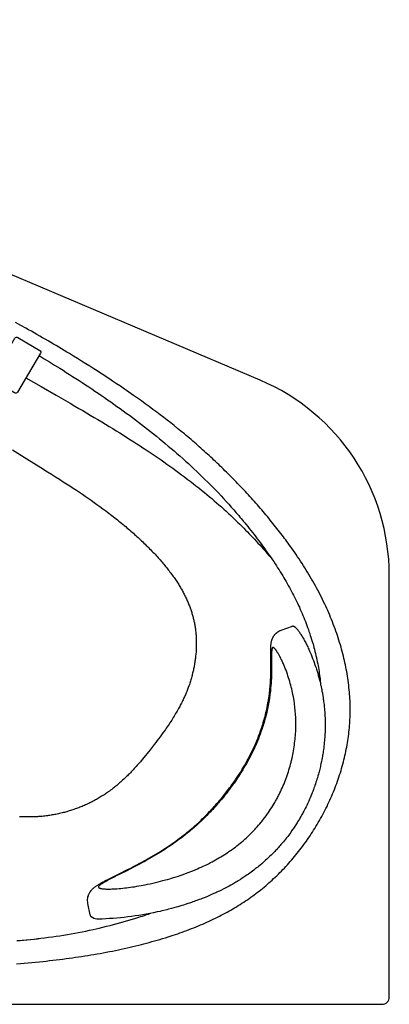
# Model space of a CAD drawing. Units: millimetres. Extents: x 2260 to 3658, y 3628 to 5023.
# Drawn here: x 3135 to 3658, y 3628 to 5023 of the extents above; entities that cross this region are included whole.
import ezdxf

# ---------------------------------------------------------------- set-up
doc = ezdxf.new("R2010")
doc.units = ezdxf.units.MM
doc.header["$MEASUREMENT"] = 0
doc.layers.add('Ceramique', color=7, linetype='Continuous', true_color=0x000000)
doc.layers.add('Make2D$可见线$普通线', color=7, linetype='Continuous', true_color=0x000000)

msp = doc.modelspace()

# ---------------------------------------------------------------- linework, layer by layer
at = {"layer": 'Ceramique'}
for points in [[(2270.1, 3628), (3648.1, 3628, 0.414214), (3658.1, 3638), (3658.1, 4236, 0.300966), (3475.3, 4512.2), (2274, 5022.1, 0.537319), (2260.1, 5012.9), (2260.1, 3638, 0.414214), (2270.1, 3628)], [(3132.6, 4572.7), (3163.6, 4554.4, -0.414214), (3164.7, 4550.3), (3136.8, 4503.1), (3132.2, 4495.2, -0.414213), (3128.1, 4494.1), (3097.1, 4512.4, -0.343904), (3095.7, 4515.9), (3095.8, 4516), (3095.8, 4516.2), (3095.9, 4516.4), (3096, 4516.4), (3096, 4516.5), (3096.6, 4517.6), (3128.5, 4571.7, -0.414214), (3132.6, 4572.7)], [(3505, 4157.9), (3521.1, 4163.9), (3521.1, 4163.9), (3521.2, 4163.9), (3521.2, 4163.9), (3521.2, 4163.9), (3521.3, 4163.9), (3521.3, 4163.9), (3521.3, 4163.9), (3521.4, 4164), (3521.4, 4164), (3521.5, 4164), (3521.5, 4164), (3521.5, 4164), (3521.6, 4164), (3521.6, 4164), (3521.7, 4164), (3521.7, 4164), (3521.7, 4164), (3521.8, 4164), (3521.8, 4164), (3521.9, 4164), (3521.9, 4164), (3521.9, 4164), (3522, 4164), (3522, 4164), (3522.1, 4164), (3522.1, 4163.9), (3522.2, 4163.9), (3522.3, 4163.9), (3522.4, 4163.9), (3522.5, 4163.9), (3522.6, 4163.8), (3522.7, 4163.8), (3522.8, 4163.8), (3522.9, 4163.7), (3523, 4163.7), (3523.1, 4163.6), (3523.2, 4163.6), (3523.3, 4163.5), (3523.4, 4163.5), (3523.5, 4163.4), (3523.6, 4163.3), (3523.7, 4163.2), (3523.9, 4163.1), (3524, 4163), (3524.2, 4162.9, -0.016562), (3524.8, 4162.5, -0.013314), (3525.4, 4161.9, -0.010897), (3526.1, 4161.2, -0.009067), (3526.8, 4160.5, -0.007688), (3527.5, 4159.8, -0.006615), (3528.2, 4158.9, -0.005765), (3528.9, 4158, -0.009587), (3530.3, 4156.1, -0.007849), (3531.8, 4154, -0.006634), (3533.2, 4151.8, -0.005736), (3534.7, 4149.4, -0.005295), (3536.2, 4146.8), (3537, 4145.5), (3537.7, 4144.2), (3538.4, 4142.8), (3539.2, 4141.4), (3539.9, 4140), (3540.6, 4138.6), (3541.3, 4137.1), (3542.1, 4135.7), (3542.8, 4134.2), (3543.5, 4132.7), (3544.2, 4131.2), (3544.9, 4129.7), (3545.4, 4128.4), (3546.2, 4126.6), (3547.4, 4123.8), (3548.6, 4120.9), (3549.7, 4118), (3550.9, 4115), (3551.9, 4112), (3553, 4109), (3553.8, 4106.7), (3554.5, 4104.5), (3555, 4102.9), (3555.9, 4099.9), (3556.8, 4096.9), (3557.7, 4093.9), (3558.5, 4090.9), (3559.3, 4087.9), (3560.1, 4084.8), (3560.6, 4082.8), (3561, 4080.8, -0.004325), (3562, 4076.3, -0.004034), (3562.9, 4071.8), (3563.4, 4069.1), (3563.6, 4067.8), (3564, 4065.3), (3564.5, 4062.1), (3564.8, 4060.5), (3565, 4058.8), (3565.2, 4057.2), (3565.5, 4055), (3565.8, 4052.3), (3566.1, 4049.4), (3566.4, 4046.6), (3566.6, 4044.5), (3566.8, 4041.2), (3567, 4038.5), (3567.1, 4036.2), (3567.2, 4033.8), (3567.3, 4031.1), (3567.3, 4028.6), (3567.4, 4026.8), (3567.4, 4025), (3567.4, 4023.2), (3567.4, 4021.4), (3567.4, 4019.6), (3567.3, 4017.8), (3567.3, 4016), (3567.2, 4013.6), (3567, 4010.4), (3566.9, 4008.4), (3566.8, 4006.4), (3566.6, 4003.4), (3566.4, 4001.4), (3566.2, 3999.6), (3566.1, 3997.7), (3565.9, 3996), (3565.7, 3994.3), (3565.5, 3992.5), (3565.3, 3990.7), (3565, 3989.1), (3564.7, 3986.3), (3564.4, 3984.4), (3564.1, 3982.6), (3563.8, 3980.8), (3563.5, 3979), (3563.1, 3977), (3562.8, 3975), (3562.1, 3971.8), (3561.5, 3968.6), (3561, 3966.7), (3560.6, 3964.8), (3560.2, 3962.9), (3559.7, 3961), (3559.3, 3959.2), (3558.8, 3957.5), (3558.4, 3955.7), (3557.9, 3954), (3557.2, 3951.5), (3556.5, 3949), (3555.8, 3946.9), (3555.2, 3944.7), (3554.4, 3942.5), (3553.7, 3940.3), (3552.9, 3937.9), (3552.2, 3936), (3551.6, 3934.1), (3550.9, 3932.2), (3549.9, 3929.6), (3549.1, 3927.7), (3548.2, 3925.3), (3547.3, 3923), (3546.3, 3920.7), (3545.3, 3918.4), (3544.1, 3915.7), (3543.2, 3913.7), (3542.3, 3911.8), (3541.4, 3909.8), (3540.4, 3907.9), (3539.1, 3905.2), (3538.3, 3903.7), (3537.3, 3901.7), (3536.5, 3900.3), (3535.7, 3898.8), (3534.9, 3897.2), (3533.1, 3894.1), (3531.8, 3891.9), (3531, 3890.5), (3530.2, 3889.1), (3529.3, 3887.7), (3528.5, 3886.3), (3527.6, 3884.9), (3526.7, 3883.5), (3525.1, 3881), (3523.4, 3878.5), (3521.8, 3876), (3520, 3873.6), (3518.6, 3871.6), (3517.2, 3869.7), (3515.8, 3867.8), (3514.4, 3865.9), (3512.9, 3864), (3511.4, 3862.1), (3509.9, 3860.2), (3508.4, 3858.4), (3507.3, 3857), (3506.1, 3855.6), (3504.9, 3854.2), (3503.7, 3852.8), (3502.4, 3851.4), (3501.2, 3850), (3500, 3848.7), (3498.4, 3846.9), (3497.2, 3845.7), (3496, 3844.4), (3493.8, 3842.2), (3492.3, 3840.7), (3490.8, 3839.2), (3489.3, 3837.8), (3487.8, 3836.3), (3486.3, 3834.9), (3484.7, 3833.4), (3483.2, 3832), (3481.6, 3830.6), (3479.7, 3828.9), (3477.7, 3827.2), (3475.4, 3825.3), (3473.8, 3823.9), (3472.1, 3822.5), (3470.4, 3821.2), (3468.5, 3819.7), (3466.6, 3818.2), (3464.7, 3816.7), (3462.8, 3815.3), (3460.8, 3813.9), (3459, 3812.5), (3457.3, 3811.4), (3455.1, 3809.9), (3452.5, 3808.1), (3450, 3806.5), (3447.4, 3804.8), (3444.3, 3802.8), (3442.7, 3801.9), (3441.1, 3800.9), (3439.6, 3800), (3438.1, 3799.2), (3436.6, 3798.3), (3433.8, 3796.7), (3431.5, 3795.5), (3429.6, 3794.4), (3427.7, 3793.4), (3425.9, 3792.4), (3422.9, 3791), (3419.6, 3789.3), (3417.8, 3788.4), (3416, 3787.6), (3414.3, 3786.8), (3412.6, 3786), (3410.1, 3784.8), (3406.8, 3783.4), (3404, 3782.2), (3401.9, 3781.3), (3399.8, 3780.4), (3396.4, 3779), (3393.6, 3777.9), (3391.4, 3777.1), (3389.2, 3776.3), (3386.1, 3775.1), (3384.2, 3774.4), (3382.3, 3773.7), (3380.4, 3773), (3378.5, 3772.4), (3375.6, 3771.4), (3373.2, 3770.6), (3369.5, 3769.4), (3366.8, 3768.6), (3364.7, 3767.9), (3361.6, 3767), (3359, 3766.2), (3356.4, 3765.5), (3353.4, 3764.7), (3350, 3763.7), (3346, 3762.7), (3343.5, 3762), (3339.3, 3761), (3336.4, 3760.3), (3333.8, 3759.7), (3329.7, 3758.8, -0.04646), (3246.5, 3748.6, -0.147192), (3238.1, 3750.8), (3237.9, 3750.9), (3237.7, 3751.1), (3237.5, 3751.2), (3237.4, 3751.3), (3237.2, 3751.4), (3237, 3751.6), (3236.9, 3751.7), (3236.7, 3751.9), (3236.6, 3752), (3236.4, 3752.2), (3236.3, 3752.3), (3236.2, 3752.4), (3236.2, 3752.5), (3236.1, 3752.6), (3236, 3752.7), (3235.9, 3752.8), (3235.9, 3752.9), (3235.8, 3753), (3235.7, 3753.1), (3235.7, 3753.3), (3235.6, 3753.4), (3235.6, 3753.5), (3235.5, 3753.6), (3235.5, 3753.7), (3235.4, 3753.8), (3235.4, 3754), (3235.3, 3754.1), (3235.3, 3754.2), (3235.3, 3754.3), (3235.2, 3754.5)]]:
    msp.add_lwpolyline(points, format="xyb", dxfattribs=at)
at = {"layer": 'Make2D$可见线$普通线'}
msp.add_line((3235.2, 3754.6), (3231.8, 3771), dxfattribs=at)
for points in [[(3519.9, 4274.6), (3518.3, 4276.8), (3516.6, 4279.1), (3515, 4281.4), (3513.3, 4283.6), (3511.7, 4285.9), (3510, 4288.1), (3508.3, 4290.4), (3506.6, 4292.6), (3504.8, 4295), (3502.9, 4297.4), (3501.1, 4299.8), (3499.2, 4302.2), (3497.3, 4304.6), (3495.4, 4307), (3493.5, 4309.3), (3491.6, 4311.7), (3489.6, 4314.1), (3487.7, 4316.5), (3485.7, 4318.9), (3483.7, 4321.3), (3481.7, 4323.6), (3479.7, 4326), (3477.7, 4328.4), (3475.6, 4330.7), (3473.6, 4333.1), (3471.5, 4335.5), (3469.4, 4337.9), (3467.3, 4340.3), (3465.2, 4342.6), (3463, 4345), (3460.9, 4347.3), (3458.8, 4349.7), (3456.6, 4352), (3454.5, 4354.3), (3452.3, 4356.7), (3450.1, 4359), (3448, 4361.3), (3445.8, 4363.6), (3443.6, 4365.9), (3441.4, 4368.2), (3439.2, 4370.4), (3436.9, 4372.7), (3434.7, 4375), (3432.5, 4377.2), (3430.2, 4379.5), (3428, 4381.7), (3425.7, 4383.9), (3423.5, 4386.2), (3421.2, 4388.3), (3419, 4390.5), (3416.8, 4392.6), (3414.5, 4394.8), (3412.3, 4396.9), (3410, 4399), (3407.8, 4401.1), (3405.5, 4403.3), (3403.2, 4405.4), (3400.9, 4407.5), (3398.6, 4409.5), (3396.3, 4411.6), (3394, 4413.7), (3391.7, 4415.8), (3389.4, 4417.8), (3387, 4419.9), (3384.7, 4421.9), (3382.4, 4424), (3380, 4426), (3377.7, 4428), (3375.3, 4430), (3372.9, 4432), (3370.6, 4434), (3368.2, 4436), (3363.4, 4440), (3358.6, 4443.9), (3353.7, 4447.8), (3348.9, 4451.6), (3344, 4455.5), (3339.1, 4459.3), (3334.2, 4463), (3329.2, 4466.8), (3326.5, 4468.8), (3323.8, 4470.8), (3318.4, 4474.9), (3312.9, 4478.8), (3307.4, 4482.8), (3301.9, 4486.7), (3296.4, 4490.6), (3293.1, 4492.9), (3289.9, 4495.2), (3286.6, 4497.4), (3283.4, 4499.6), (3277.8, 4503.5), (3272.2, 4507.2), (3266.5, 4511), (3262.8, 4513.5), (3259, 4516), (3254.3, 4519.1), (3249.6, 4522.2), (3244.8, 4525.2), (3240.1, 4528.3), (3234.4, 4531.9), (3228.7, 4535.5), (3222.9, 4539.1), (3217.2, 4542.7), (3211.4, 4546.3), (3205.7, 4549.8), (3201.9, 4552.1), (3198.1, 4554.4), (3194.4, 4556.6), (3190.6, 4558.9), (3186.8, 4561.1), (3183.1, 4563.4), (3179.3, 4565.6), (3175.5, 4567.8), (3171.5, 4570.1), (3167.6, 4572.4), (3163.6, 4574.6), (3159.7, 4576.9), (3155.7, 4579.2), (3151.8, 4581.4), (3147.8, 4583.6), (3143.8, 4585.8), (3136.7, 4589.8), (3129.5, 4593.7)], [(3162.7, 4547), (3170.1, 4542.5), (3177.4, 4538.1), (3184.7, 4533.6), (3192, 4529), (3196.6, 4526.2), (3201.1, 4523.3), (3205.7, 4520.4), (3210.2, 4517.5), (3214.8, 4514.5), (3219.3, 4511.6), (3223.8, 4508.7), (3228.3, 4505.7), (3232.9, 4502.7), (3237.3, 4499.7), (3241.8, 4496.7), (3246.3, 4493.7), (3250.8, 4490.6), (3255.2, 4487.5), (3259.6, 4484.5), (3264.1, 4481.4), (3268.5, 4478.2), (3272.9, 4475.1), (3277.3, 4472), (3281.7, 4468.8), (3286, 4465.6), (3290.4, 4462.4), (3294.7, 4459.2), (3299, 4455.9), (3303.3, 4452.7), (3307.6, 4449.4), (3311.9, 4446.1), (3316.1, 4442.8), (3320.4, 4439.4), (3324.6, 4436), (3328.8, 4432.7), (3333, 4429.2), (3337.2, 4425.8), (3341.3, 4422.4), (3345.5, 4418.9), (3349.6, 4415.4), (3353.7, 4411.9), (3357.8, 4408.3), (3361.8, 4404.8), (3365.9, 4401.2), (3369.9, 4397.6), (3373.9, 4394), (3377.9, 4390.3), (3381.8, 4386.6), (3385.8, 4382.9), (3389.7, 4379.2), (3393.6, 4375.4), (3397.4, 4371.7), (3401.3, 4367.9), (3405.1, 4364), (3408.8, 4360.2), (3412.6, 4356.3), (3416.3, 4352.4), (3420.1, 4348.5), (3423.7, 4344.5), (3427.4, 4340.5), (3431, 4336.5), (3434.6, 4332.5), (3438.2, 4328.5), (3441.7, 4324.4), (3443.5, 4322.3), (3445.2, 4320.3), (3446.9, 4318.2), (3448.7, 4316.1), (3450.4, 4314.1), (3452.1, 4312), (3453.8, 4309.9), (3455.5, 4307.8), (3457.8, 4304.9), (3460.1, 4302.1), (3462.4, 4299.2), (3464.7, 4296.3), (3466.9, 4293.4), (3469.1, 4290.4), (3471.4, 4287.5), (3473.6, 4284.6), (3475.8, 4281.6), (3477.9, 4278.7), (3480.1, 4275.7), (3482.3, 4272.7), (3484.4, 4269.7), (3486.5, 4266.7), (3488.6, 4263.7), (3490.8, 4260.7), (3492.7, 4257.9), (3494.6, 4255.1), (3496.5, 4252.2), (3498.4, 4249.3), (3500.2, 4246.5), (3502.1, 4243.6), (3503.9, 4240.7), (3505.7, 4237.8), (3507.3, 4235), (3508.9, 4232.3), (3510.5, 4229.6), (3512.1, 4226.9), (3513.7, 4224.1), (3515.2, 4221.4), (3516.8, 4218.6), (3518.3, 4215.8), (3519.8, 4213), (3521.2, 4210.2), (3522.7, 4207.4), (3524.1, 4204.6), (3525.5, 4201.8), (3526.9, 4198.9), (3528.3, 4196.1), (3529.6, 4193.2), (3530.9, 4190.4), (3532.2, 4187.5), (3533.5, 4184.6), (3534.7, 4181.8), (3535.9, 4178.9), (3537.1, 4176), (3538.3, 4173), (3539.5, 4170.1), (3540.5, 4167.4), (3541.6, 4164.6), (3542.6, 4161.8), (3543.6, 4159.1), (3544.5, 4156.3), (3545.5, 4153.5), (3546.4, 4150.7), (3547.3, 4147.9), (3548.2, 4145), (3549, 4142.2), (3549.9, 4139.4), (3550.7, 4136.6), (3551.5, 4133.7), (3552.2, 4130.9), (3552.9, 4128), (3553.6, 4125.2), (3554.4, 4122.2), (3555, 4119.1), (3555.7, 4116.1), (3556.3, 4113), (3556.9, 4110.4), (3557.4, 4107.7), (3557.8, 4105), (3558.3, 4102.3), (3558.7, 4099.6), (3559.1, 4096.9), (3559.5, 4094.3), (3559.9, 4091.6), (3560.2, 4088.9), (3560.5, 4086.2), (3560.8, 4083.5), (3561, 4080.8)], [(3144.2, 4515.6), (3165.8, 4503.1), (3187, 4490.9), (3200.3, 4483.2), (3206.9, 4479.4), (3213.5, 4475.5), (3219, 4472.3), (3224.4, 4469.1), (3229.8, 4465.9), (3235.2, 4462.7), (3240.6, 4459.5), (3246, 4456.3), (3251.4, 4453), (3256.8, 4449.7), (3261.9, 4446.7), (3266.9, 4443.6), (3271.9, 4440.5), (3276.9, 4437.4), (3281.9, 4434.2), (3286.9, 4431.1), (3291.9, 4427.9), (3296.9, 4424.7), (3301.2, 4422), (3305.5, 4419.2), (3309.7, 4416.4), (3314, 4413.5), (3318.3, 4410.7), (3322.5, 4407.9), (3326.8, 4405), (3331, 4402.1), (3335.2, 4399.2), (3339.4, 4396.3), (3343.6, 4393.3), (3347.7, 4390.3), (3351.9, 4387.4), (3356, 4384.4), (3360.1, 4381.3), (3364.3, 4378.3), (3368.4, 4375.2), (3372.4, 4372.1), (3376.5, 4369), (3380.5, 4365.9), (3384.6, 4362.7), (3388.6, 4359.6), (3392.5, 4356.3), (3396.5, 4353.1), (3400, 4350.2), (3403.5, 4347.3), (3406.9, 4344.4), (3410.4, 4341.5), (3413.8, 4338.5), (3417.2, 4335.6), (3420.6, 4332.6), (3424, 4329.5), (3427.3, 4326.5), (3430.6, 4323.5), (3433.8, 4320.5), (3437.1, 4317.4), (3440.3, 4314.3), (3443.5, 4311.2), (3446.7, 4308.1), (3449.9, 4305), (3452.4, 4302.4), (3454.9, 4299.8), (3457.4, 4297.3), (3459.9, 4294.7), (3462.4, 4292.1), (3464.9, 4289.5), (3467.4, 4286.8), (3469.8, 4284.2), (3472.3, 4281.4), (3474.8, 4278.7), (3477.4, 4275.9), (3479.8, 4273.1), (3482.5, 4270.2), (3485.1, 4267.2), (3487.9, 4264), (3490.8, 4260.7)], [(3125, 4413.6), (3145.6, 4400.7), (3165.3, 4388.4), (3174.7, 4382.4), (3180.3, 4378.9), (3185.8, 4375.4), (3191.4, 4371.9), (3196.9, 4368.4), (3201.6, 4365.3), (3206.2, 4362.3), (3210.9, 4359.3), (3215.5, 4356.2), (3219.7, 4353.4), (3223.9, 4350.6), (3228.1, 4347.7), (3232.2, 4344.9), (3236.4, 4342), (3240.5, 4339.1), (3244.6, 4336.1), (3248.7, 4333.2), (3253, 4330), (3257.3, 4326.9), (3259.4, 4325.3), (3261.5, 4323.7), (3263.6, 4322.1), (3265.7, 4320.5), (3269.7, 4317.3), (3271.7, 4315.8), (3273.7, 4314.2), (3275.6, 4312.6), (3277.6, 4311), (3279.5, 4309.4), (3281.5, 4307.8), (3283.3, 4306.3), (3285.2, 4304.8), (3287, 4303.2), (3288.8, 4301.6), (3290.6, 4300.1), (3292.5, 4298.5), (3294.3, 4296.9), (3296.1, 4295.3), (3297.8, 4293.8), (3299.4, 4292.3), (3301.1, 4290.8), (3302.8, 4289.2), (3304.5, 4287.7), (3306.1, 4286.1), (3307.8, 4284.6), (3309.4, 4283), (3311.1, 4281.4), (3312.7, 4279.8), (3314.3, 4278.2), (3315.9, 4276.6), (3317.5, 4275), (3319.1, 4273.4), (3320.7, 4271.8), (3322.3, 4270.1), (3323.8, 4268.6), (3325.3, 4267), (3326.7, 4265.5), (3328.2, 4263.9), (3329.6, 4262.3), (3331.1, 4260.7), (3332.5, 4259.1), (3333.9, 4257.5), (3335.3, 4256), (3336.6, 4254.4), (3337.9, 4252.9), (3339.2, 4251.4), (3340.5, 4249.8), (3341.7, 4248.2), (3343, 4246.7), (3344.3, 4245.1), (3345.5, 4243.5), (3346.7, 4242), (3347.9, 4240.4), (3349, 4238.9), (3350.2, 4237.3), (3351.3, 4235.7), (3352.5, 4234.1), (3353.6, 4232.5), (3354.6, 4231.1), (3355.5, 4229.7), (3356.5, 4228.3), (3357.4, 4226.9), (3358.4, 4225.4), (3359.3, 4224), (3360.2, 4222.5), (3361.1, 4221.1), (3361.8, 4219.8), (3362.6, 4218.5), (3363.4, 4217.2), (3364.1, 4215.9), (3364.9, 4214.5), (3365.6, 4213.2), (3366.3, 4211.9), (3367.1, 4210.5), (3367.8, 4209.2), (3368.5, 4207.8), (3369.1, 4206.5), (3369.8, 4205.1), (3370.5, 4203.8), (3371.1, 4202.4), (3371.7, 4201), (3372.4, 4199.6), (3373, 4198.2), (3373.6, 4196.9), (3374.1, 4195.5), (3374.7, 4194), (3375.3, 4192.6), (3375.8, 4191.2), (3376.3, 4189.8), (3376.8, 4188.4), (3377.3, 4187.1), (3377.7, 4185.7), (3378.2, 4184.4), (3378.6, 4183.1), (3379, 4181.8), (3379.4, 4180.4), (3379.8, 4179.1), (3380.2, 4177.8), (3380.5, 4176.4), (3380.9, 4175.1), (3381.2, 4173.7), (3381.5, 4172.4), (3381.8, 4171), (3382.1, 4169.7), (3382.4, 4168.3), (3382.6, 4166.9), (3382.9, 4165.5), (3383.1, 4164.1), (3383.4, 4162.6), (3383.6, 4161.2), (3383.8, 4159.8), (3384, 4158.3), (3384.1, 4156.9), (3384.3, 4155.4), (3384.4, 4154), (3384.6, 4152.5), (3384.7, 4151.1), (3384.8, 4149.6), (3384.9, 4148.2), (3384.9, 4146.7), (3385, 4145.3), (3385.1, 4143.8), (3385.1, 4142.3), (3385.1, 4140.8), (3385.1, 4139.3), (3385.1, 4137.8), (3385.1, 4136.3), (3385.1, 4134.8), (3385, 4133.2), (3385, 4131.7), (3384.9, 4130.1), (3384.8, 4128.4), (3384.7, 4126.8), (3384.5, 4125.2), (3384.4, 4123.5), (3384.2, 4121.9), (3384, 4120.3), (3383.9, 4118.6), (3383.7, 4117.1), (3383.5, 4115.5), (3383.2, 4113.9), (3383, 4112.4), (3382.7, 4110.8), (3382.5, 4109.3), (3382.2, 4107.7), (3381.9, 4106.2), (3381.6, 4104.6), (3381.3, 4103.1), (3381, 4101.5), (3380.6, 4100), (3380.3, 4098.4), (3379.9, 4096.9), (3379.5, 4095.4), (3379.1, 4093.8), (3378.7, 4092.3), (3378.2, 4090.7), (3377.8, 4089.1), (3377.3, 4087.5), (3376.9, 4085.9), (3376.4, 4084.4), (3375.9, 4082.8), (3375.3, 4081.3), (3374.8, 4079.8), (3374.3, 4078.4), (3373.8, 4077), (3373.3, 4075.5), (3372.7, 4074), (3372.1, 4072.5), (3371.5, 4071), (3370.9, 4069.4), (3370.3, 4068), (3369.7, 4066.5), (3369, 4065.1), (3368.4, 4063.6), (3367.7, 4062.2), (3367.1, 4060.8), (3366.4, 4059.3), (3365.7, 4057.9), (3364.9, 4056.3), (3364.1, 4054.7), (3363.3, 4053.2), (3362.5, 4051.6), (3361.7, 4050), (3360.9, 4048.5), (3360, 4046.9), (3359.1, 4045.4), (3358.1, 4043.5), (3357, 4041.7), (3355.9, 4039.8), (3354.8, 4038), (3353.7, 4036.1), (3352.6, 4034.3), (3351.4, 4032.5), (3350.3, 4030.7), (3349, 4028.8), (3347.8, 4026.9), (3346.5, 4025), (3345.3, 4023.1), (3344, 4021.2), (3342.7, 4019.3), (3341.4, 4017.5), (3340.1, 4015.6), (3338, 4012.7), (3336, 4009.9), (3333.9, 4007), (3331.8, 4004.2), (3329.8, 4001.5), (3327.8, 3998.9), (3325.7, 3996.1), (3322.7, 3992.3), (3319.8, 3988.5), (3317.7, 3985.8), (3315.6, 3983.2), (3313.4, 3980.5), (3311.2, 3977.9), (3308.7, 3974.8), (3306, 3971.7), (3304.6, 3970), (3303.1, 3968.3), (3301.6, 3966.6), (3300, 3964.9), (3298.7, 3963.4), (3297.3, 3961.9), (3295.9, 3960.4), (3294.6, 3958.9), (3293.2, 3957.5), (3291.8, 3956), (3290.4, 3954.6), (3288.9, 3953.1), (3287.7, 3951.9), (3286.4, 3950.6), (3285.1, 3949.4), (3283.9, 3948.2), (3282.4, 3946.8), (3280.9, 3945.4), (3279.4, 3944.1), (3277.9, 3942.7), (3276.6, 3941.6), (3275.2, 3940.4), (3273.9, 3939.2), (3272.5, 3938.1), (3271.2, 3937), (3269.8, 3935.9), (3268.4, 3934.8), (3267, 3933.7), (3265.4, 3932.5), (3263.8, 3931.2), (3262.2, 3930), (3260.5, 3928.9), (3259.3, 3928), (3258.1, 3927.1), (3256.8, 3926.3), (3255.5, 3925.4), (3254.1, 3924.5), (3252.7, 3923.6), (3251.2, 3922.7), (3249.8, 3921.8), (3248.3, 3920.9), (3246.9, 3920), (3245.4, 3919.2), (3243.9, 3918.3), (3242.4, 3917.5), (3240.9, 3916.6), (3239.3, 3915.8), (3237.8, 3915), (3236.2, 3914.2), (3234.7, 3913.5), (3233.1, 3912.7), (3231.6, 3912), (3230, 3911.2), (3228.4, 3910.5), (3226.8, 3909.8), (3225.2, 3909.1), (3223.6, 3908.4), (3222, 3907.8), (3220.4, 3907.1), (3218.8, 3906.5), (3217.1, 3905.9), (3215.5, 3905.3), (3213.8, 3904.7), (3212.1, 3904.1), (3210.5, 3903.5), (3208.8, 3902.9), (3207.1, 3902.4), (3205.4, 3901.9), (3203.7, 3901.4), (3202, 3900.9), (3200.3, 3900.4), (3198.6, 3899.9), (3196.9, 3899.5), (3195.2, 3899.1), (3193.5, 3898.6), (3191.7, 3898.2), (3190, 3897.9), (3188.3, 3897.5), (3186.6, 3897.1), (3184.8, 3896.8), (3183.1, 3896.5), (3181.3, 3896.2), (3179.6, 3895.9), (3177.9, 3895.6), (3176.1, 3895.3), (3174.4, 3895.1), (3172.6, 3894.9), (3170.8, 3894.7), (3169.1, 3894.5), (3167.3, 3894.3), (3165.6, 3894.1), (3163.8, 3894)], [(3131, 3685.5), (3136.4, 3685.9), (3141.7, 3686.4), (3147.1, 3686.8), (3152.5, 3687.3), (3157.8, 3687.8), (3163.2, 3688.4), (3167.9, 3688.8), (3172.6, 3689.3), (3177.4, 3689.9), (3182.1, 3690.4), (3186.8, 3691), (3191.6, 3691.5), (3196.3, 3692.1), (3201, 3692.7), (3205.4, 3693.3), (3209.8, 3693.9), (3214.2, 3694.6), (3218.5, 3695.2), (3222.9, 3695.9), (3227.3, 3696.5), (3231.6, 3697.2), (3236, 3698), (3240.3, 3698.7), (3244.7, 3699.4), (3249, 3700.2), (3253.4, 3701), (3257.7, 3701.8), (3262.1, 3702.7), (3266.4, 3703.5), (3270.7, 3704.4), (3274.9, 3705.3), (3279, 3706.2), (3283.1, 3707.1), (3287.3, 3708), (3291.4, 3708.9), (3295.5, 3709.9), (3299.6, 3710.9), (3303.7, 3711.9), (3307.4, 3712.8), (3311.1, 3713.8), (3314.9, 3714.8), (3318.6, 3715.7), (3322.3, 3716.8), (3326, 3717.8), (3329.7, 3718.8), (3333.4, 3719.9), (3337.4, 3721.1), (3341.5, 3722.4), (3345.5, 3723.6), (3349.5, 3724.9), (3352.6, 3725.9), (3355.7, 3727), (3358.8, 3728), (3361.9, 3729.1), (3365.2, 3730.3), (3368.5, 3731.5), (3371.8, 3732.7), (3375, 3733.9), (3378.3, 3735.2), (3381.6, 3736.5), (3384.8, 3737.8), (3388.1, 3739.1), (3391.1, 3740.4), (3394.2, 3741.7), (3397.2, 3743), (3400.2, 3744.4), (3403.2, 3745.8), (3406.3, 3747.2), (3409.2, 3748.6), (3412.2, 3750), (3415, 3751.4), (3417.7, 3752.8), (3420.5, 3754.2), (3423.2, 3755.6), (3425.9, 3757.1), (3428.6, 3758.5), (3431.3, 3760), (3434, 3761.5), (3436.6, 3763.1), (3439.3, 3764.6), (3441.9, 3766.2), (3444.5, 3767.8), (3447.1, 3769.5), (3449.7, 3771.1), (3452.3, 3772.8), (3454.8, 3774.5), (3457.4, 3776.2), (3459.9, 3778), (3462.4, 3779.7), (3464.9, 3781.5), (3467.2, 3783.3), (3469.5, 3785), (3471.8, 3786.7), (3474.1, 3788.5), (3476.4, 3790.4), (3478.7, 3792.2), (3481, 3794.1), (3483.3, 3796), (3485.6, 3798), (3487.8, 3799.9), (3490.1, 3801.9), (3492.3, 3803.9), (3494.5, 3806), (3496.8, 3808.1), (3499, 3810.2), (3501.2, 3812.4), (3503.4, 3814.5), (3505.5, 3816.7), (3507.7, 3818.9), (3509.8, 3821.1), (3511.9, 3823.4), (3514, 3825.7), (3516, 3827.9), (3518.1, 3830.2), (3520.1, 3832.6), (3522.1, 3834.9), (3524.1, 3837.2), (3526, 3839.6), (3528, 3842), (3529.9, 3844.4), (3531.8, 3846.8), (3533.6, 3849.3), (3535.5, 3851.7), (3537.3, 3854.2), (3539.1, 3856.7), (3540.9, 3859.2), (3542.6, 3861.7), (3544.4, 3864.2), (3546.1, 3866.8), (3547.8, 3869.3), (3549.5, 3871.9), (3551.1, 3874.5), (3552.7, 3877.1), (3554.4, 3879.7), (3556, 3882.5), (3557.7, 3885.4), (3559.3, 3888.2), (3560.9, 3891), (3562.5, 3893.9), (3564, 3896.8), (3565.6, 3899.7), (3567.1, 3902.6), (3568.5, 3905.5), (3570, 3908.4), (3571.4, 3911.4), (3572.8, 3914.3), (3574.1, 3917.3), (3575.5, 3920.3), (3576.8, 3923.3), (3578, 3926.3), (3579.2, 3929.2), (3580.4, 3932.1), (3581.6, 3935.1), (3582.7, 3938.1), (3583.8, 3941), (3584.9, 3944), (3585.9, 3947), (3586.9, 3950), (3587.9, 3953), (3588.9, 3956), (3589.8, 3959.1), (3590.7, 3962.1), (3591.6, 3965.2), (3592.4, 3968.2), (3593.2, 3971.3), (3594, 3974.4), (3594.7, 3977.3), (3595.4, 3980.3), (3596.1, 3983.3), (3596.7, 3986.3), (3597.3, 3989.4), (3597.9, 3992.4), (3598.4, 3995.4), (3598.9, 3998.4), (3599.4, 4001.5), (3599.9, 4004.5), (3600.3, 4007.6), (3600.7, 4010.6), (3601.1, 4013.7), (3601.4, 4016.7), (3601.7, 4019.8), (3601.9, 4022.8), (3602.2, 4025.7), (3602.4, 4028.6), (3602.5, 4031.5), (3602.6, 4034.3), (3602.7, 4037.2), (3602.8, 4040.1), (3602.8, 4043), (3602.9, 4045.9), (3602.8, 4048.9), (3602.8, 4052), (3602.7, 4055.1), (3602.6, 4058.1), (3602.4, 4061.2), (3602.2, 4064.3), (3602, 4067.3), (3601.8, 4070.4), (3601.5, 4073.7), (3601.1, 4076.9), (3600.8, 4080.2), (3600.4, 4083.4), (3599.9, 4086.6), (3599.5, 4089.9), (3599, 4093.1), (3598.4, 4096.3), (3597.9, 4099.4), (3597.3, 4102.6), (3596.7, 4105.7), (3596.1, 4108.8), (3595.4, 4111.9), (3594.7, 4115), (3594, 4118.1), (3593.3, 4121.1), (3592.4, 4124.4), (3591.6, 4127.6), (3590.7, 4130.9), (3589.8, 4134.1), (3588.9, 4137.3), (3587.9, 4140.6), (3586.9, 4143.8), (3585.9, 4147), (3584.8, 4150.3), (3583.7, 4153.5), (3582.5, 4156.8), (3581.4, 4160), (3580.2, 4163.3), (3578.9, 4166.5), (3577.7, 4169.7), (3576.4, 4173), (3575.1, 4176.2), (3573.8, 4179.4), (3572.4, 4182.5), (3571, 4185.7), (3569.6, 4188.9), (3568.2, 4192), (3566.7, 4195.1), (3565.2, 4198.3), (3563.7, 4201.5), (3562, 4204.8), (3560.4, 4208.1), (3558.7, 4211.3), (3557, 4214.6), (3555.3, 4217.8), (3553.6, 4221), (3551.8, 4224.2), (3550, 4227.4), (3548.2, 4230.5), (3546.4, 4233.7), (3544.5, 4236.8), (3542.6, 4240), (3540.7, 4243.1), (3538.8, 4246.2), (3536.9, 4249.3), (3534.8, 4252.5), (3532.7, 4255.7), (3530.7, 4258.9), (3528.5, 4262), (3526.4, 4265.2), (3524.3, 4268.3), (3522.1, 4271.4), (3519.9, 4274.6)], [(3163.8, 3894), (3162, 3893.9), (3160.3, 3893.7), (3158.5, 3893.6), (3156.7, 3893.6), (3155, 3893.5), (3153.2, 3893.4), (3151.4, 3893.4), (3149.7, 3893.4), (3147.8, 3893.4), (3146, 3893.4), (3144.2, 3893.4), (3142.3, 3893.4), (3140.5, 3893.5), (3138.7, 3893.5), (3136.8, 3893.6), (3135, 3893.7)], [(3131.2, 3718.2), (3136.1, 3718.6), (3140.9, 3719), (3145.8, 3719.5), (3150.6, 3719.9), (3155.5, 3720.4), (3160.3, 3720.9), (3165.1, 3721.5), (3170.6, 3722.1), (3176, 3722.9), (3181.5, 3723.6), (3187, 3724.4), (3192.2, 3725.2), (3197.4, 3726.1), (3202.7, 3726.9), (3207.9, 3727.8), (3213.1, 3728.8), (3218.3, 3729.7), (3223.5, 3730.8), (3228.7, 3731.8), (3233.9, 3732.9), (3239, 3734), (3243.4, 3735), (3247.9, 3736), (3253, 3737.2), (3258.1, 3738.5), (3263.2, 3739.8), (3268.2, 3741.1), (3273.3, 3742.4), (3278.3, 3743.8), (3283.3, 3745.2), (3288.3, 3746.7), (3293.2, 3748.1), (3298.2, 3749.6), (3300.9, 3750.5), (3303.7, 3751.4), (3306.4, 3752.2), (3309.2, 3753.1), (3312, 3754), (3314.8, 3755), (3317.7, 3755.9), (3320.5, 3756.9)], [(3133.5, 3718.5), (3139, 3719), (3144.5, 3719.4), (3150.1, 3719.9), (3155.6, 3720.5), (3161.1, 3721), (3165.1, 3721.5)]]:
    msp.add_lwpolyline(points, dxfattribs=at)
for points in [[(3490.4, 4130.2, -0.006762), (3490.4, 4133.3, -0.003114), (3490.5, 4134.3, -0.001861), (3490.5, 4134.9, -0.00658), (3490.6, 4136.4, -0.00855), (3490.8, 4138, -0.01096), (3491, 4139.7, -0.01453), (3491.3, 4141.5), (3491.5, 4142), (3491.6, 4142.6), (3491.7, 4143.1), (3491.9, 4143.6), (3492.1, 4144.2), (3492.3, 4144.9), (3492.6, 4145.5), (3492.8, 4146.2), (3493.1, 4146.9), (3493.3, 4147.3), (3493.6, 4147.7), (3493.8, 4148.2), (3494, 4148.6), (3494.3, 4149), (3494.5, 4149.4), (3494.8, 4149.9), (3495.2, 4150.3), (3495.5, 4150.8), (3495.8, 4151.2), (3496.2, 4151.7), (3496.6, 4152.2), (3497.1, 4152.7), (3497.5, 4153.1), (3497.8, 4153.4), (3498.1, 4153.6), (3498.4, 4153.9), (3498.6, 4154.2), (3498.9, 4154.4), (3499.2, 4154.6), (3499.5, 4154.9), (3499.8, 4155.1), (3500.1, 4155.3), (3500.5, 4155.5), (3500.8, 4155.8), (3501.1, 4156), (3501.4, 4156.2), (3501.7, 4156.4), (3502.1, 4156.6), (3502.4, 4156.7), (3503, 4157.1), (3503.7, 4157.4), (3504.3, 4157.6), (3505, 4157.9)], [(3231.8, 3771, -0.041906), (3231.3, 3774.5, -0.087944), (3232.4, 3781.9), (3232.6, 3782.5), (3232.8, 3783.2), (3233.1, 3783.9), (3233.4, 3784.5), (3233.7, 3785.1), (3234, 3785.6), (3234.3, 3786.2), (3234.6, 3786.7), (3234.9, 3787.1), (3235.1, 3787.5), (3235.4, 3788), (3235.8, 3788.4), (3236, 3788.8), (3236.3, 3789.1), (3236.6, 3789.5), (3236.9, 3789.8), (3237.4, 3790.4), (3238, 3791), (3238.5, 3791.6), (3239, 3792.1), (3239.5, 3792.5), (3240.1, 3793, -0.008329), (3241, 3793.8, -0.012935), (3242.9, 3795.2, -0.009737), (3244.7, 3796.4, -0.007406), (3246.6, 3797.6, -0.010055), (3250.4, 3799.9, -0.003512), (3252.5, 3801, -0.002755), (3254.6, 3802.1, -0.002169), (3256.8, 3803.3, -0.00151), (3258.8, 3804.3, -0.001318), (3261, 3805.4), (3266.6, 3808.2), (3280.9, 3815.2), (3283.3, 3816.5), (3288, 3818.8), (3292.5, 3821.1), (3296.4, 3823.1), (3301, 3825.5), (3304.5, 3827.4), (3307.9, 3829.2), (3311.4, 3831.1), (3314.2, 3832.7), (3318.1, 3834.9), (3321.4, 3836.8), (3324.7, 3838.7), (3328, 3840.7), (3331.2, 3842.7), (3334.4, 3844.7), (3337.6, 3846.7), (3340.8, 3848.7), (3343.9, 3850.8), (3347, 3852.9), (3350.1, 3855), (3353.2, 3857.1), (3356.2, 3859.3), (3358.9, 3861.3), (3361.1, 3862.9), (3364.1, 3865.2), (3367, 3867.4), (3369.9, 3869.7), (3371.8, 3871.2), (3373.6, 3872.7), (3375.4, 3874.2), (3377, 3875.5), (3378.5, 3876.8), (3381, 3879), (3382.8, 3880.6), (3385.3, 3882.8), (3386.7, 3884), (3388, 3885.3), (3390.1, 3887.2), (3391.9, 3888.9), (3393.6, 3890.6), (3395.4, 3892.3), (3397.1, 3894), (3398.8, 3895.7), (3401.5, 3898.4), (3403.9, 3901), (3405.6, 3902.7), (3407.3, 3904.5), (3408.9, 3906.3), (3410.6, 3908.1), (3412.2, 3910), (3414.3, 3912.4), (3415.4, 3913.7), (3417, 3915.5), (3418.6, 3917.4), (3420.2, 3919.3), (3422.5, 3922.1), (3424.8, 3925), (3426.3, 3926.9), (3427.9, 3928.9), (3429.4, 3930.8), (3430.8, 3932.8), (3432.3, 3934.7), (3433.8, 3936.7), (3435.2, 3938.7), (3436.7, 3940.7), (3438.1, 3942.7), (3439.4, 3944.5), (3440.6, 3946.3), (3441.9, 3948.2), (3443.9, 3951.1), (3445.7, 3953.9), (3447.4, 3956.6), (3448.4, 3958.2), (3450.1, 3960.9), (3451.9, 3964), (3453.8, 3967), (3455.5, 3970.2), (3457.3, 3973.3), (3459, 3976.4), (3460.6, 3979.6), (3462.2, 3982.8), (3463.8, 3986), (3465.3, 3989.2), (3466.8, 3992.5), (3468.3, 3995.7), (3469.7, 3999), (3470.6, 4001.2), (3471.5, 4003.4), (3472.4, 4005.6), (3473.3, 4007.8), (3474.1, 4010), (3474.9, 4012.2), (3476, 4015.3), (3476.9, 4017.8), (3477.6, 4020.1), (3478.4, 4022.3), (3479.1, 4024.6), (3479.8, 4026.8), (3480.4, 4029.1), (3481.1, 4031.3), (3481.7, 4033.6), (3482.3, 4035.9), (3482.9, 4038.2), (3483.7, 4041.3), (3484.3, 4043.9), (3484.8, 4046.1), (3485.4, 4049), (3486, 4051.9), (3486.5, 4054.9), (3487.1, 4057.9), (3487.4, 4060), (3487.7, 4061.9), (3488.1, 4064.7), (3488.5, 4067.8), (3488.8, 4070.3), (3489, 4072.2), (3489.3, 4075), (3489.5, 4077.3), (3489.7, 4079.7), (3489.9, 4082.1), (3490.1, 4084.4), (3490.3, 4088), (3490.4, 4090.4), (3490.5, 4094), (3490.6, 4097.6), (3490.7, 4101.2), (3490.7, 4104.9), (3490.7, 4108.6), (3490.6, 4113), (3490.5, 4121.3), (3490.4, 4126), (3490.4, 4128.1), (3490.4, 4130.2)], [(3323.6, 3799.7), (3327.5, 3800.6), (3331.1, 3801.4), (3334.4, 3802.3), (3338, 3803.2), (3341.5, 3804.2), (3344.4, 3805), (3347.5, 3805.9), (3350, 3806.6), (3353, 3807.6), (3356.7, 3808.7), (3359.8, 3809.7), (3362.5, 3810.7), (3365.3, 3811.6), (3368.7, 3812.8), (3372.1, 3814.1), (3374.8, 3815.1), (3377.5, 3816.2), (3380.3, 3817.3), (3383.5, 3818.6), (3386.8, 3820), (3389.4, 3821.2), (3392, 3822.3), (3394.9, 3823.6), (3397.2, 3824.7), (3400.3, 3826.2), (3402.4, 3827.2), (3405.2, 3828.7), (3407.4, 3829.8), (3409.8, 3831.1), (3412.4, 3832.5), (3414.8, 3833.9), (3417.2, 3835.3), (3419.6, 3836.7), (3422, 3838.2), (3424.3, 3839.6), (3426.7, 3841.2), (3429, 3842.7), (3431.3, 3844.3), (3433.6, 3845.9), (3435.9, 3847.5), (3438.2, 3849.2), (3440.4, 3850.8), (3442.6, 3852.6), (3444.8, 3854.3), (3447, 3856.1), (3449.2, 3857.9), (3451.3, 3859.7), (3454, 3862.1), (3455.5, 3863.5), (3457.6, 3865.4), (3459.6, 3867.3), (3461.6, 3869.3), (3464.1, 3871.7), (3465.9, 3873.6), (3467.9, 3875.7), (3469.5, 3877.4), (3471.4, 3879.6), (3473.2, 3881.7), (3475.1, 3883.8), (3476.9, 3886), (3477.8, 3887.1), (3478.7, 3888.3), (3480.4, 3890.4), (3482.1, 3892.7), (3483.8, 3895), (3485.8, 3897.7), (3487.1, 3899.6), (3488.7, 3901.9), (3490.3, 3904.3), (3491.8, 3906.7), (3493.3, 3909.1), (3494.8, 3911.5), (3496.2, 3914), (3497.3, 3915.8), (3498, 3917.1), (3498.7, 3918.3), (3499.4, 3919.6), (3500.1, 3921), (3500.8, 3922.3), (3501.5, 3923.6), (3502.1, 3925), (3503.4, 3927.6), (3504.6, 3930.1), (3505.8, 3932.7), (3507, 3935.2), (3508.1, 3937.8), (3509.2, 3940.4), (3510.2, 3943), (3511.2, 3945.6), (3512.2, 3948.2), (3512.7, 3949.5), (3513.6, 3952.2), (3514.5, 3954.8), (3515.3, 3957.5), (3516.2, 3960.3), (3517, 3962.8), (3517.7, 3965.5), (3518.4, 3968.2), (3519.1, 3970.9), (3519.8, 3973.6), (3520.5, 3976.5), (3521, 3979), (3521.6, 3981.7), (3522.1, 3984.4), (3522.6, 3987.1), (3523.1, 3989.9), (3523.5, 3992.6), (3523.9, 3995.3), (3524.2, 3998), (3524.5, 4000.7), (3524.8, 4003.6), (3525.1, 4006.2), (3525.3, 4008.9), (3525.5, 4011.6), (3525.7, 4014.4), (3525.8, 4017.1), (3525.9, 4019.8), (3525.9, 4022.5, 0.00079), (3525.9, 4023.9, 0.049101), (3522.5, 4063.5), (3521.8, 4067), (3521.3, 4069.5), (3520.7, 4072.1), (3520.1, 4074.8), (3519.4, 4077.4), (3518.8, 4080.1), (3518, 4082.7), (3517.3, 4085.4), (3516.5, 4088), (3515.7, 4090.7), (3514.8, 4093.3), (3513.9, 4095.9), (3513, 4098.6), (3512, 4101.2), (3511, 4103.8), (3510.5, 4105.1), (3509.9, 4106.6), (3508.8, 4109.1), (3508.3, 4110.3), (3507.7, 4111.6), (3506.7, 4113.9), (3506, 4115.4), (3505.3, 4116.7), (3504.5, 4118.4), (3504, 4119.5), (3503.4, 4120.5, 0.010302), (3501.2, 4124.4, 0.005978), (3500.2, 4126.1, 0.006963), (3499.2, 4127.7, 0.002279), (3498.9, 4128.1, 0.00603), (3498.3, 4129.1, 0.010202), (3497.4, 4130.3, 0.006162), (3496.9, 4130.9, 0.007079), (3496.5, 4131.4, 0.008221), (3496.1, 4131.8, 0.009669), (3495.7, 4132.2, 0.011564), (3495.4, 4132.6, 0.014021), (3495.1, 4132.9, 0.01717), (3494.7, 4133.1, 0.021422), (3494.5, 4133.3, 0.040445), (3494.1, 4133.5, 0.055741), (3493.8, 4133.6, 0.069943), (3493.5, 4133.6, 0.077763), (3493.2, 4133.5, 0.071263), (3493, 4133.4, 0.030007), (3492.9, 4133.2, 0.025968), (3492.8, 4133.1, 0.022713), (3492.7, 4133, 0.019163), (3492.6, 4132.8, 0.016205), (3492.5, 4132.6, 0.013715), (3492.4, 4132.3, 0.021077), (3492.2, 4131.8, 0.015596), (3492.1, 4131.1, 0.011796), (3492, 4130.4, 0.009015), (3491.8, 4129.5, 0.012205), (3491.7, 4127.5, 0.004267), (3491.6, 4126.4, 0.003322), (3491.6, 4125.2, 0.00332), (3491.6, 4123.4), (3491.5, 4120.7), (3491.6, 4115.7), (3491.6, 4109), (3491.6, 4104.3), (3491.6, 4100.6), (3491.5, 4097.2), (3491.4, 4093.6), (3491.3, 4090.1), (3491.1, 4086.6), (3490.9, 4083.1), (3490.6, 4079.6), (3490.3, 4076.1), (3490.1, 4073.8), (3489.9, 4071.5), (3489.6, 4069.2), (3489.3, 4066.9), (3489, 4064.6), (3488.8, 4063.5), (3488.5, 4061), (3488.1, 4058.6), (3487.7, 4056.2), (3487.3, 4053.8), (3486.8, 4051.4), (3486.3, 4049), (3485.8, 4046.6), (3485.3, 4044.2), (3484.8, 4042), (3484.2, 4039.5), (3483.4, 4036.3), (3482.8, 4034.1), (3482.2, 4031.8), (3481.6, 4029.6), (3480.9, 4027.4), (3480.2, 4025.1), (3479.5, 4022.9), (3478.8, 4020.7), (3478.1, 4018.5), (3477.3, 4016.3), (3476.5, 4013.8), (3475.4, 4010.7), (3474.1, 4007.5), (3472.9, 4004.2), (3471.5, 4000.9), (3470.2, 3997.7), (3468.8, 3994.4), (3467.3, 3991.2), (3465.8, 3988), (3464.3, 3984.8), (3462.7, 3981.6), (3461.1, 3978.5), (3459.5, 3975.4), (3457.8, 3972.3), (3456.1, 3969.2), (3454.3, 3966.1), (3452.5, 3963), (3450.7, 3960), (3448.8, 3956.9), (3447.5, 3954.9), (3446.3, 3953), (3444.9, 3950.9), (3443.4, 3948.7), (3441.9, 3946.4), (3440.4, 3944.2), (3438.5, 3941.5), (3437.4, 3940), (3436, 3938), (3434.6, 3936.1), (3433.1, 3934.1), (3431.1, 3931.4), (3430.2, 3930.2), (3428.7, 3928.3), (3427.2, 3926.4), (3425.7, 3924.5), (3423.4, 3921.6), (3421.1, 3918.8), (3419.5, 3916.9), (3418, 3915.1), (3416.4, 3913.2), (3415.3, 3912), (3413.2, 3909.6), (3411.6, 3907.8), (3410, 3906), (3408.3, 3904.2), (3406.7, 3902.4), (3405, 3900.6), (3402.6, 3898.1), (3400, 3895.4), (3398.3, 3893.7), (3396.5, 3892), (3394.8, 3890.3), (3393.1, 3888.6), (3391.3, 3887), (3389.3, 3885.1), (3387.3, 3883.2), (3385.4, 3881.5), (3383.4, 3879.7), (3381.4, 3878), (3379.4, 3876.2), (3377.3, 3874.5), (3375.3, 3872.8), (3372.3, 3870.4), (3369.4, 3868.1), (3366.5, 3865.8), (3363.6, 3863.6), (3361.7, 3862.2), (3358.7, 3860), (3355.8, 3857.8), (3352.7, 3855.7), (3349.7, 3853.6), (3346.7, 3851.5), (3343.6, 3849.5), (3340.4, 3847.4), (3338.4, 3846.1), (3335.2, 3844.1), (3332, 3842.1), (3328.8, 3840.1), (3325.5, 3838.2), (3322.3, 3836.3), (3319, 3834.4), (3315.7, 3832.5), (3312.1, 3830.5), (3309, 3828.8), (3305.6, 3827), (3301, 3824.5), (3296.4, 3822.1), (3291.8, 3819.8), (3286, 3816.8), (3271, 3809.3, 0.000532), (3268.8, 3808.3, 0.001777), (3264.7, 3806.2, 0.002991), (3260.8, 3804.2, 0.002259), (3258.9, 3803.1, 0.002878), (3257, 3802.1, 0.003646), (3255.3, 3801.1, 0.004616), (3253.7, 3800.2, 0.005915), (3252.2, 3799.3, 0.007688), (3250.9, 3798.5, 0.010096), (3249.8, 3797.7, 0.013573), (3248.8, 3796.9, 0.008972), (3248.4, 3796.6, 0.010697), (3248, 3796.2, 0.01286), (3247.7, 3795.9, 0.015624), (3247.4, 3795.6, 0.018418), (3247.2, 3795.3, 0.022481), (3247, 3795, 0.027458), (3246.9, 3794.8), (3246.9, 3794.7), (3246.9, 3794.7), (3246.8, 3794.6), (3246.8, 3794.6), (3246.8, 3794.5), (3246.8, 3794.5), (3246.8, 3794.5), (3246.8, 3794.4), (3246.8, 3794.4), (3246.8, 3794.4), (3246.8, 3794.4), (3246.8, 3794.3), (3246.8, 3794.3), (3246.8, 3794.3), (3246.8, 3794.2), (3246.8, 3794.2), (3246.8, 3794.2), (3246.8, 3794.2), (3246.8, 3794.1), (3246.8, 3794.1), (3246.8, 3794.1), (3246.8, 3794.1), (3246.8, 3794), (3246.8, 3794), (3246.8, 3794), (3246.8, 3793.9), (3246.8, 3793.9), (3246.8, 3793.9), (3246.8, 3793.9), (3246.8, 3793.8), (3246.8, 3793.8), (3246.8, 3793.8), (3246.9, 3793.8), (3246.9, 3793.7), (3246.9, 3793.7), (3246.9, 3793.7), (3246.9, 3793.7), (3246.9, 3793.7), (3246.9, 3793.6), (3246.9, 3793.6), (3247, 3793.6), (3247, 3793.6), (3247, 3793.5), (3247, 3793.5), (3247, 3793.5), (3247, 3793.5), (3247.1, 3793.4), (3247.1, 3793.4), (3247.1, 3793.4), (3247.1, 3793.4), (3247.1, 3793.3), (3247.2, 3793.3), (3247.2, 3793.3), (3247.2, 3793.3), (3247.3, 3793.2), (3247.3, 3793.2), (3247.4, 3793.1), (3247.4, 3793.1), (3247.5, 3793.1), (3247.5, 3793), (3247.6, 3793, 0.029206), (3248.1, 3792.7, 0.02211), (3248.6, 3792.5, 0.01713), (3249.2, 3792.3, 0.013529), (3250, 3792.1, 0.019848), (3251.8, 3791.8, 0.007247), (3252.8, 3791.7, 0.006382), (3253.9, 3791.5, 0.005489), (3255.1, 3791.4, 0.004812), (3256.4, 3791.4, 0.008052), (3259.2, 3791.3, 0.006575), (3262.2, 3791.3, 0.005552), (3265.4, 3791.4, 0.006799), (3270.3, 3791.6), (3272.9, 3791.8), (3275.9, 3792), (3278.3, 3792.2), (3281, 3792.5), (3283.8, 3792.8), (3286.6, 3793.1), (3289.3, 3793.5), (3292, 3793.8), (3294.8, 3794.2), (3297.5, 3794.6), (3301.1, 3795.2), (3304, 3795.7), (3306.9, 3796.2), (3309.9, 3796.8), (3312.8, 3797.4), (3316.1, 3798), (3320, 3798.9), (3323.6, 3799.7)]]:
    msp.add_lwpolyline(points, format="xyb", dxfattribs=at)

doc.saveas('drawing.dxf')
